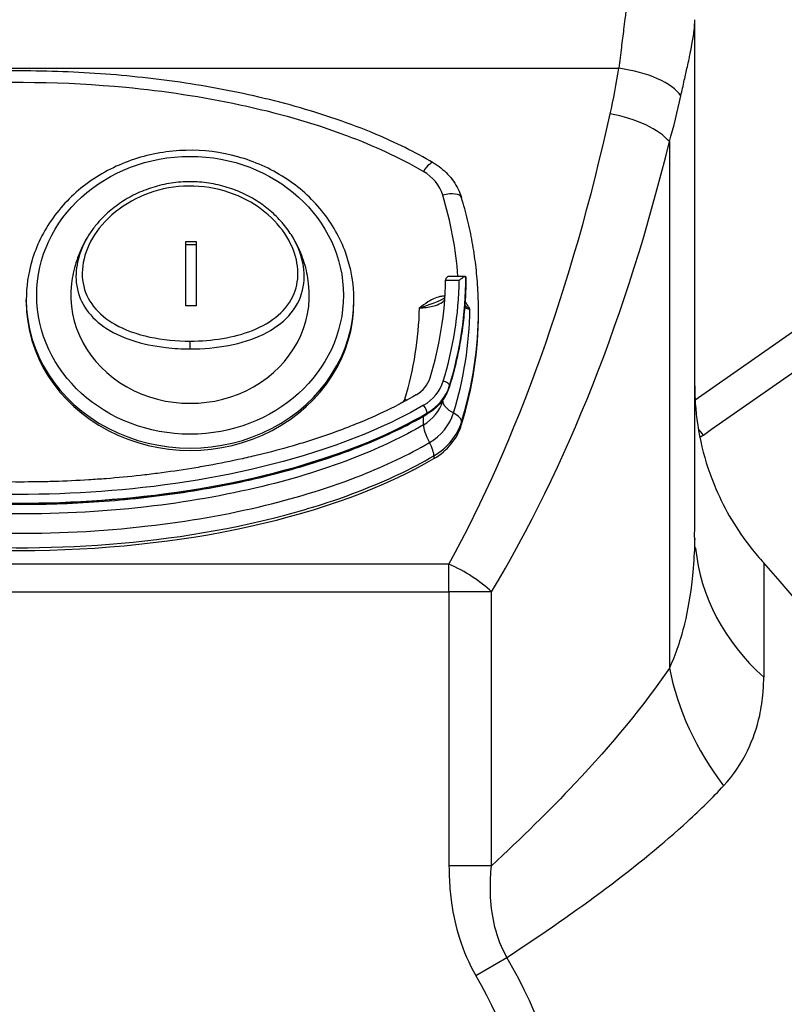
# Model space of a CAD drawing. Units: millimetres. Extents: x 62652 to 64683, y 2207 to 4021.
# Drawn here: x 63082 to 63141, y 2724 to 2799 of the extents above; entities that cross this region are included whole.
import ezdxf

# ---------------------------------------------------------------- set-up
doc = ezdxf.new("R2010")
doc.units = ezdxf.units.MM
doc.header["$LTSCALE"] = 15
doc.layers.add('B2 linhas de cota', color=7, linetype='Continuous', lineweight=25)
doc.styles.add('3_5', font='isocpeur.ttf')
doc.dimstyles.new('Siemsen Cota', dxfattribs={"dimscale": 15, "dimtxt": 3.5, "dimasz": 2.5, "dimexe": 2, "dimexo": 1, "dimgap": 0.3, "dimtad": 1, "dimdec": 1, "dimrnd": 1e-08, "dimtxsty": '3_5', "dimcen": 0.09, "dimdle": 10, "dimclrd": 7, "dimclre": 7, "dimclrt": 7, "dimadec": 0, "dimazin": 2, "dimtfac": 0.714286, "dimtdec": 3, "dimtmove": 0, "dimatfit": 3, "dimfxl": 0, "dimtolj": 1, "dimtzin": 0, "dimlwd": -1, "dimlwe": -1, "dimarcsym": 0})

# ---------------------------------------------------------------- blocks, each defined once
blk = doc.blocks.new('*D77')
at = {"layer": 'B2 linhas de cota', "color": 7}
for p, q in [((62919.908, 2884.78), (62686.62, 2884.78)), ((62716.62, 2847.28), (62716.62, 2669.311)), ((63068.91, 2631.811), (62686.62, 2631.811))]:
    blk.add_line(p, q, dxfattribs=at)
for points in [[(62710.37, 2847.28), (62722.87, 2847.28), (62716.62, 2884.78)], [(62710.37, 2669.311), (62722.87, 2669.311), (62716.62, 2631.811)]]:
    blk.add_solid(points, dxfattribs=at)
at = {"layer": 'Defpoints', "color": 0}
for p in [(62934.908, 2884.78), (62716.62, 2631.811), (63083.91, 2631.811)]:
    blk.add_point(p, dxfattribs=at)
at = {"layer": 'B2 linhas de cota', "color": 7, "insert": (62659.62, 2713.602), "char_height": 52.5, "attachment_point": 1, "rotation": 90, "style": '3_5'}
blk.add_mtext('\\A1;253', dxfattribs=at)
blk = doc.blocks.new('*D85')
at = {"layer": 'B2 linhas de cota', "color": 7}
for p, q in [((62856.408, 2750.269), (62856.408, 2399.107)), ((63311.408, 2750.269), (63311.408, 2399.107)), ((62893.908, 2429.107), (63273.908, 2429.107))]:
    blk.add_line(p, q, dxfattribs=at)
for points in [[(62893.908, 2435.357), (62893.908, 2422.857), (62856.408, 2429.107)], [(63273.908, 2435.357), (63273.908, 2422.857), (63311.408, 2429.107)]]:
    blk.add_solid(points, dxfattribs=at)
at = {"layer": 'Defpoints', "color": 0}
for p in [(62856.408, 2765.269), (63311.408, 2765.269), (63311.408, 2429.107)]:
    blk.add_point(p, dxfattribs=at)
at = {"layer": 'B2 linhas de cota', "color": 7, "insert": (63031.408, 2486.107), "char_height": 52.5, "attachment_point": 1, "style": '3_5'}
blk.add_mtext('\\A1;455', dxfattribs=at)

msp = doc.modelspace()

# ---------------------------------------------------------------- linework, layer by layer
for p, q in [((63133.911, 2760.494), (63133.911, 2798.972)), ((63039.705, 2795.263), (63128.118, 2795.263)), ((63131.976, 2789.667), (63131.976, 2749.484)), ((63159.428, 2787.779), (63140.091, 2774.239)), ((63095.074, 2782.036), (63095.883, 2782.036)), ((63095.074, 2777.138), (63095.074, 2782.036)), ((63095.074, 2781.824), (63095.883, 2781.824)), ((63095.883, 2782.036), (63095.883, 2777.138)), ((63116.406, 2779.378), (63115.196, 2779.378)), ((63116.453, 2779.331), (63116.453, 2779.317)), ((63114.908, 2779.089), (63115.95, 2779.089)), ((63082.911, 2777.429), (63082.911, 2777.599)), ((63095.883, 2777.138), (63095.074, 2777.138)), ((63107.911, 2777.429), (63107.911, 2777.599)), ((63117.411, 2776.584), (63117.411, 2776.796)), ((63140.091, 2774.239), (63133.942, 2769.933)), ((63135.192, 2767.707), (63144.162, 2773.989)), ((63115.203, 2771.048), (63115.203, 2771.001)), ((63114.681, 2769.858), (63114.681, 2769.937)), ((63113.206, 2768.043), (63113.206, 2768.696)), ((63113.5, 2768.952), (63113.5, 2768.905)), ((63116.126, 2768.067), (63116.126, 2768.279)), ((63134.568, 2767.27), (63134.567, 2767.271)), ((63134.568, 2767.27), (63135.192, 2767.707)), ((63114.019, 2765.687), (63114.019, 2765.475)), ((63112.411, 2764.576), (63112.374, 2764.576)), ((63112.411, 2764.595), (63112.411, 2764.576)), ((63115.163, 2757.42), (63052.66, 2757.42)), ((63115.163, 2755.306), (63115.163, 2757.42)), ((63139.175, 2757.516), (63139.175, 2748.78)), ((63052.66, 2755.306), (63115.163, 2755.306)), ((63118.404, 2755.306), (63115.163, 2755.306)), ((63115.163, 2755.306), (63115.163, 2734.395)), ((63118.404, 2734.395), (63118.404, 2755.306)), ((63118.404, 2734.395), (63115.163, 2734.395)), ((63117.206, 2726.026), (63119.584, 2727.398))]:
    msp.add_line(p, q)
for centre, radius, start, end in [((63153.911, 2771.037), 20, 180, 183.81261), ((63153.911, 2771.037), 20, 183.81261, 203.14569), ((63133.111, 2769.351), 2.54, 297.956, 305), ((63153.911, 2771.037), 20, 203.14569, 218.29039), ((63153.911, 2771.037), 20, 218.29039, 222.5369), ((63083.911, 2706.811), 75, 137.4631, 42.5369), ((63083.911, 2706.811), 41.187, 150.01024, 29.99006), ((63083.911, 2706.811), 38.442, 150.01024, 29.99006)]:
    msp.add_arc(centre, radius, start, end)
for centre, major_axis, ratio, start_param, end_param in [((63113.911, 2805.585), (0, -32.168), 0.466308, 1.127239, 1.244128), ((63128.118, 2793.15), (4.939, -0.78), 0.418351, 0.361087, 1.636795), ((63113.911, 2803.472), (0, -32.168), 0.621744, 1.127239, 1.244128), ((63083.911, 2836.153), (0, -103.396), 0.466308, 0.705201, 1.127239), ((63127.46, 2789.667), (-4.882, 1.082), 0.414347, 3.632627, 4.803935), ((63083.911, 2834.04), (0, -103.396), 0.514666, 0.705201, 1.127239), ((63113.206, 2786.762), (0.757, 1.295), 0.22899, 0, 1.197272), ((63111.31, 2784.73), (3.5, 0), 0.906308, 0.271829, 0.998174), ((63114.681, 2784.947), (1.434, 0.441), 0.4071, 0, 1.446244), ((63082.411, 2777.429), (33.5, 0), 0.906308, 0.064225, 0.271829), ((63115.408, 2778.878), (0.422, -0.422), 0.63707, 2.574361, 3.693673), ((63082.411, 2779.331), (34.042, 0), 0.906308, 6.011357, 6.283185), ((63095.411, 2777.937), (9.1, 0), 0.906308, 3.032148, 6.39263), ((63082.411, 2779.543), (32.5, 0), 0.906308, 6.011357, 6.2678), ((63082.411, 2779.543), (33.542, 0), 0.906308, 6.011357, 6.268278), ((63082.411, 2779.284), (34.042, 0), 0.906308, 6.011357, 6.268033), ((63115.95, 2778.824), (0.5, -0.008), 0.42257, 0, 0.007065), ((63095.411, 2777.599), (-12.5, 0), 0.906308, 0, 3.141593), ((63095.411, 2777.429), (-12.5, 0), 0.906308, 0, 3.141593), ((63082.411, 2777.429), (30.5, 0), 0.906308, 6.011357, 6.266791), ((63082.411, 2777.316), (34.357, 0), 0.906308, 6.011357, 6.26851), ((63082.411, 2776.796), (35, 0), 0.906308, 6.011357, 6.283185), ((63082.411, 2776.584), (35, 0), 0.906308, 6.011357, 6.283185), ((63095.415, 2774.027), (0, -0.5), 0.000292, 1.198109, 2.544081), ((63111.31, 2772.242), (2.5, 0), 0.906308, 5.285011, 6.011357), ((63111.31, 2772.242), (3.542, 0), 0.906308, 5.285011, 6.011357), ((63111.31, 2772.031), (4.042, 0), 0.906308, 5.285011, 6.011357), ((63111.31, 2771.984), (4.042, 0), 0.906308, 5.285011, 6.011357), ((63114.722, 2771.169), (0.478, -0.147), 0.4071, 0.124552, 1.695349), ((63114.722, 2771.122), (0.478, -0.147), 0.4071, 0, 0.124552), ((63111.31, 2770.129), (0.5, 0), 0.906308, 5.285011, 6.011357), ((63111.581, 2770.594), (-1.009, 1.727), 0.22899, 1.944321, 1.950999), ((63111.792, 2770.853), (-1.912, 0.588), 0.4071, 1.695349, 1.802916), ((63111.31, 2770.709), (3.5, 0), 0.906308, 5.285011, 6.011357), ((63113.229, 2769.333), (0.252, -0.432), 0.22899, 0.373525, 1.944321), ((63082.411, 2778.009), (33.5, 0), 0.906308, 6.011357, 6.016139), ((63116.608, 2769.371), (-1.912, 0.588), 0.4071, 0.124552, 1.087103), ((63113.229, 2769.286), (0.252, -0.432), 0.22899, 0, 0.373525), ((63111.31, 2770.016), (4.357, 0), 0.906308, 5.285011, 6.011357), ((63114.681, 2768.644), (1.434, -0.441), 0.4071, 0.124552, 1.087103), ((63114.29, 2766.52), (-1.009, 1.727), 0.22899, 0.373525, 1.336076), ((63111.31, 2769.495), (5, 0), 0.906308, 5.285011, 6.011357), ((63111.31, 2769.284), (5, 0), 0.906308, 5.285011, 6.011357), ((63113.206, 2766.829), (0.757, -1.295), 0.22899, 0.373525, 1.336076), ((63082.411, 2776.584), (40, 0), 0.453154, 3.801269, 5.623509), ((63153.911, 2759.972), (-20, 0), 0.827721, 0.080314, 0.742409), ((63115.163, 2755.306), (-4.385, 2.402), 0.378532, 4.107736, 4.916855), ((63150.041, 2749.484), (-14.64, 13.626), 0.820227, 0.848399, 1.365834)]:
    msp.add_ellipse(centre, major_axis=major_axis, ratio=ratio, start_param=start_param, end_param=end_param)
msp.add_ellipse((63095.411, 2777.937), major_axis=(11.7, 0), ratio=0.906308)
for points, knots in [([(63128.911, 2803.026), (63128.911, 2802.677), (63128.898, 2802.305), (63128.847, 2801.466), (63128.806, 2800.992), (63128.724, 2800.187), (63128.689, 2799.869), (63128.631, 2799.38), (63128.611, 2799.214), (63128.558, 2798.779), (63128.524, 2798.506), (63128.433, 2797.783), (63128.374, 2797.325), (63128.249, 2796.338), (63128.182, 2795.805), (63128.118, 2795.263)], [0, 0, 0, 0, 0.1340758, 0.1340758, 0.2873054, 0.2873054, 0.3830738, 0.3830738, 0.4309581, 0.4309581, 0.5075728, 0.5075728, 0.6301565, 0.6301565, 0.7661477, 0.7661477, 0.7661477, 0.7661477]), ([(63132.854, 2793.15), (63132.939, 2793.557), (63133.028, 2793.956), (63133.195, 2794.697), (63133.273, 2795.04), (63133.395, 2795.582), (63133.441, 2795.787), (63133.511, 2796.113), (63133.538, 2796.237), (63133.614, 2796.604), (63133.661, 2796.843), (63133.771, 2797.447), (63133.826, 2797.802), (63133.894, 2798.432), (63133.911, 2798.71), (63133.911, 2798.972)], [-0.7661477, -0.7661477, -0.7661477, -0.7661477, -0.6301565, -0.6301565, -0.5075728, -0.5075728, -0.4309581, -0.4309581, -0.3830738, -0.3830738, -0.2873054, -0.2873054, -0.1340758, -0.1340758, 0, 0, 0, 0]), ([(63113.963, 2788.057), (63112.557, 2788.878), (63111.093, 2789.59), (63107.589, 2791.066), (63105.525, 2791.765), (63101.335, 2792.94), (63099.208, 2793.417), (63094.922, 2794.183), (63092.762, 2794.472), (63088.43, 2794.884), (63086.256, 2795.005), (63081.906, 2795.088), (63079.728, 2795.049), (63075.381, 2794.807), (63073.213, 2794.605), (63068.899, 2794.025), (63066.753, 2793.648), (63062.506, 2792.69), (63060.405, 2792.111), (63057.053, 2790.964), (63055.777, 2790.472), (63053.273, 2789.364), (63052.045, 2788.75), (63050.86, 2788.057)], [0, 0, 0, 0, 0.477852, 0.477852, 1.119783, 1.119783, 1.761713, 1.761713, 2.403644, 2.403644, 3.045575, 3.045575, 3.687505, 3.687505, 4.329436, 4.329436, 4.971367, 4.971367, 5.613298, 5.613298, 6.016302, 6.016302, 6.419307, 6.419307, 6.419307, 6.419307]), ([(63051.617, 2787.396), (63053.304, 2788.382), (63055.099, 2789.214), (63058.787, 2790.649), (63060.683, 2791.252), (63067.157, 2792.971), (63071.859, 2793.678), (63081.22, 2794.314), (63085.884, 2794.255), (63093.433, 2793.534), (63096.346, 2793.099), (63101.984, 2791.887), (63104.712, 2791.124), (63109.376, 2789.374), (63111.356, 2788.477), (63113.206, 2787.396)], [-6.419307, -6.419307, -6.419307, -6.419307, -5.817064, -5.817064, -5.214821, -5.214821, -3.793068, -3.793068, -2.398555, -2.398555, -1.515001, -1.515001, -0.6606, -0.6606, 0, 0, 0, 0]), ([(63107.911, 2777.599), (63107.911, 2778.807), (63107.699, 2780.016), (63106.871, 2782.313), (63106.254, 2783.401), (63104.678, 2785.349), (63103.716, 2786.209), (63101.541, 2787.612), (63100.328, 2788.154), (63097.772, 2788.864), (63096.429, 2789.03), (63093.754, 2788.967), (63092.421, 2788.739), (63089.902, 2787.908), (63088.716, 2787.307), (63086.614, 2785.792), (63085.697, 2784.88), (63084.231, 2782.841), (63083.678, 2781.716), (63083.054, 2779.581), (63082.911, 2778.59), (63082.911, 2777.599)], [4.712389, 4.712389, 4.712389, 4.712389, 5.028137, 5.028137, 5.345008, 5.345008, 5.664344, 5.664344, 5.985944, 5.985944, 6.308863, 6.308863, 6.632148, 6.632148, 6.954922, 6.954922, 7.276207, 7.276207, 7.595095, 7.595095, 7.853982, 7.853982, 7.853982, 7.853982]), ([(63113.963, 2788.057), (63114.166, 2787.939), (63114.36, 2787.806), (63114.727, 2787.516), (63114.9, 2787.357), (63115.221, 2787.017), (63115.369, 2786.835), (63115.636, 2786.451), (63115.755, 2786.25), (63115.96, 2785.83), (63116.046, 2785.612), (63116.115, 2785.388)], [3.7142146, 3.7142146, 3.7142146, 3.7142146, 3.8594838, 3.8594838, 4.0047529, 4.0047529, 4.1500221, 4.1500221, 4.2952912, 4.2952912, 4.4405604, 4.4405604, 4.4405604, 4.4405604]), ([(63095.415, 2774.441), (63093.326, 2774.44), (63091.222, 2774.843), (63089.669, 2775.722), (63088.362, 2776.463), (63087.475, 2777.556), (63087.242, 2778.868), (63087.003, 2780.217), (63087.464, 2781.748), (63088.482, 2783.048), (63089.618, 2784.499), (63091.404, 2785.61), (63093.377, 2786.053), (63095.402, 2786.507), (63097.602, 2786.25), (63099.439, 2785.356), (63101.063, 2784.566), (63102.391, 2783.283), (63103.084, 2781.872), (63103.713, 2780.594), (63103.814, 2779.207), (63103.348, 2778.062), (63102.841, 2776.818), (63101.673, 2775.849), (63100.162, 2775.252), (63098.763, 2774.699), (63097.085, 2774.441), (63095.415, 2774.441)], [-2.505457, -2.505457, -2.505457, -2.505457, -1.879096, -1.879096, -1.879096, -1.351503, -1.351503, -1.351503, -0.809095, -0.809095, -0.809095, -0.204021, -0.204021, -0.204021, 0.41724, 0.41724, 0.41724, 0.966318, 0.966318, 0.966318, 1.463681, 1.463681, 1.463681, 2.004512, 2.004512, 2.004512, 2.505429, 2.505429, 2.505429, 2.505429]), ([(63103.137, 2782.54), (63102.928, 2782.871), (63102.688, 2783.192), (63102.151, 2783.809), (63101.852, 2784.104), (63101.199, 2784.662), (63100.839, 2784.926), (63100.072, 2785.406), (63099.664, 2785.621), (63098.812, 2785.992), (63098.368, 2786.148), (63097.447, 2786.396), (63096.973, 2786.486), (63096.016, 2786.594), (63095.535, 2786.612), (63094.572, 2786.577), (63094.087, 2786.522), (63093.138, 2786.341), (63092.674, 2786.216), (63091.778, 2785.901), (63091.341, 2785.709), (63090.513, 2785.268), (63090.123, 2785.021), (63089.4, 2784.483), (63089.066, 2784.194), (63088.552, 2783.674), (63088.359, 2783.457), (63088.001, 2783.008), (63087.836, 2782.777), (63087.686, 2782.54)], [-0.880396, -0.880396, -0.880396, -0.880396, -0.759155, -0.759155, -0.634264, -0.634264, -0.504784, -0.504784, -0.373113, -0.373113, -0.238428, -0.238428, -0.102729, -0.102729, 0.033578, 0.033578, 0.170707, 0.170707, 0.306762, 0.306762, 0.442873, 0.442873, 0.575868, 0.575868, 0.706664, 0.706664, 0.793538, 0.793538, 0.880412, 0.880412, 0.880412, 0.880412]), ([(63117.411, 2776.796), (63117.411, 2777.376), (63117.394, 2777.956), (63117.325, 2779.115), (63117.272, 2779.693), (63117.133, 2780.846), (63117.047, 2781.421), (63116.839, 2782.566), (63116.718, 2783.135), (63116.442, 2784.267), (63116.287, 2784.83), (63116.115, 2785.388)], [1.5707963, 1.5707963, 1.5707963, 1.5707963, 1.6251621, 1.6251621, 1.6795278, 1.6795278, 1.7338935, 1.7338935, 1.7882592, 1.7882592, 1.842625, 1.842625, 1.842625, 1.842625]), ([(63087.686, 2782.54), (63087.549, 2782.322), (63087.419, 2782.097), (63087.18, 2781.634), (63087.069, 2781.396), (63086.869, 2780.908), (63086.78, 2780.659), (63086.622, 2780.151), (63086.555, 2779.893), (63086.443, 2779.369), (63086.398, 2779.104), (63086.366, 2778.837)], [1.0504365, 1.0504365, 1.0504365, 1.0504365, 1.1326196, 1.1326196, 1.2148027, 1.2148027, 1.2969857, 1.2969857, 1.3791688, 1.3791688, 1.4613518, 1.4613518, 1.4613518, 1.4613518]), ([(63087.687, 2782.54), (63086.953, 2781.374), (63086.605, 2780.087), (63086.728, 2778.906), (63086.869, 2777.561), (63087.626, 2776.39), (63088.801, 2775.56), (63090.045, 2774.681), (63091.761, 2774.155), (63093.564, 2773.949), (63094.173, 2773.88), (63094.795, 2773.845), (63095.415, 2773.845)], [0.880412, 0.880412, 0.880412, 0.880412, 1.31354, 1.31354, 1.31354, 1.80686, 1.80686, 1.80686, 2.329222, 2.329222, 2.329222, 2.505457, 2.505457, 2.505457, 2.505457]), ([(63095.415, 2773.845), (63097.403, 2773.846), (63099.4, 2774.192), (63100.982, 2774.954), (63102.539, 2775.703), (63103.648, 2776.876), (63103.997, 2778.335), (63104.314, 2779.659), (63103.994, 2781.182), (63103.137, 2782.54)], [-2.505429, -2.505429, -2.505429, -2.505429, -1.940558, -1.940558, -1.940558, -1.384806, -1.384806, -1.384806, -0.880396, -0.880396, -0.880396, -0.880396]), ([(63104.457, 2778.837), (63104.425, 2779.104), (63104.38, 2779.369), (63104.268, 2779.893), (63104.201, 2780.151), (63104.043, 2780.659), (63103.954, 2780.908), (63103.754, 2781.396), (63103.643, 2781.634), (63103.404, 2782.097), (63103.274, 2782.322), (63103.137, 2782.54)], [4.8218335, 4.8218335, 4.8218335, 4.8218335, 4.9040165, 4.9040165, 4.9861996, 4.9861996, 5.0683826, 5.0683826, 5.1505657, 5.1505657, 5.2327488, 5.2327488, 5.2327488, 5.2327488]), ([(63115.95, 2779.089), (63115.951, 2779.09), (63115.952, 2779.091), (63116.006, 2779.14), (63116.06, 2779.184), (63116.161, 2779.26), (63116.209, 2779.293), (63116.298, 2779.346), (63116.34, 2779.365), (63116.4, 2779.38), (63116.42, 2779.38), (63116.447, 2779.364), (63116.453, 2779.351), (63116.453, 2779.331)], [-0.09526161, -0.09526161, -0.09526161, -0.09526161, -0.09481534, -0.09481534, -0.07255349, -0.07255349, -0.05141174, -0.05141174, -0.03005232, -0.03005232, -0.01403095, -0.01403095, 0, 0, 0, 0]), ([(63116.453, 2779.317), (63116.453, 2779.295), (63116.453, 2779.273), (63116.453, 2779.16), (63116.453, 2779.069), (63116.451, 2778.924), (63116.45, 2778.87), (63116.449, 2778.817)], [0.05237591, 0.05237591, 0.05237591, 0.05237591, 0.05909331, 0.05909331, 0.08659972, 0.08659972, 0.10379122, 0.10379122, 0.10379122, 0.10379122]), ([(63116.453, 2779.317), (63116.453, 2779.283), (63116.453, 2779.249), (63116.453, 2779.182), (63116.453, 2779.148), (63116.453, 2779.08), (63116.452, 2779.046), (63116.452, 2778.979), (63116.451, 2778.945), (63116.45, 2778.88), (63116.45, 2778.847), (63116.449, 2778.815)], [0.05237591, 0.05237591, 0.05237591, 0.05237591, 0.06265897, 0.06265897, 0.07294203, 0.07294203, 0.0832251, 0.0832251, 0.09350816, 0.09350816, 0.10379122, 0.10379122, 0.10379122, 0.10379122]), ([(63116.449, 2778.815), (63116.441, 2778.286), (63116.417, 2777.756), (63116.339, 2776.7), (63116.285, 2776.172), (63116.148, 2775.12), (63116.064, 2774.596), (63115.868, 2773.552), (63115.754, 2773.032), (63115.499, 2771.999), (63115.357, 2771.485), (63115.2, 2770.975)], [4.7275411, 4.7275411, 4.7275411, 4.7275411, 4.7788764, 4.7788764, 4.8302117, 4.8302117, 4.881547, 4.881547, 4.9328823, 4.9328823, 4.9842176, 4.9842176, 4.9842176, 4.9842176]), ([(63114.86, 2777.882), (63114.772, 2777.88), (63114.683, 2777.871), (63114.432, 2777.828), (63114.272, 2777.78), (63113.922, 2777.642), (63113.735, 2777.541), (63113.33, 2777.289), (63113.117, 2777.131), (63112.907, 2776.976)], [-0.2217509, -0.2217509, -0.2217509, -0.2217509, -0.1953375, -0.1953375, -0.1454249, -0.1454249, -0.0805385, -0.0805385, 0.0005522, 0.0005522, 0.0005522, 0.0005522]), ([(63114.852, 2777.759), (63114.833, 2777.741), (63114.81, 2777.72), (63114.735, 2777.666), (63114.677, 2777.629), (63114.537, 2777.558), (63114.456, 2777.523), (63114.365, 2777.49)], [0.1025139, 0.1025139, 0.1025139, 0.1025139, 0.1299528, 0.1299528, 0.1726816, 0.1726816, 0.2154105, 0.2154105, 0.2154105, 0.2154105]), ([(63112.907, 2776.976), (63112.996, 2776.977), (63113.085, 2776.979), (63113.521, 2777.006), (63113.856, 2777.066), (63114.347, 2777.229), (63114.526, 2777.318), (63114.737, 2777.479), (63114.799, 2777.545), (63114.842, 2777.613)], [-0.3927052, -0.3927052, -0.3927052, -0.3927052, -0.3593966, -0.3593966, -0.2277866, -0.2277866, -0.1265481, -0.1265481, -0.0644441, -0.0644441, -0.0644441, -0.0644441]), ([(63112.907, 2776.976), (63113.187, 2777.054), (63113.469, 2777.15), (63113.933, 2777.323), (63114.123, 2777.4), (63114.321, 2777.474), (63114.343, 2777.482), (63114.365, 2777.49)], [-0.0005522, -0.0005522, -0.0005522, -0.0005522, 0.0805385, 0.0805385, 0.1454249, 0.1454249, 0.1535594, 0.1535594, 0.1535594, 0.1535594]), ([(63116.362, 2777.015), (63116.401, 2776.995), (63116.442, 2776.976), (63116.571, 2776.921), (63116.665, 2776.888), (63116.765, 2776.859)], [-0.08537129, -0.08537129, -0.08537129, -0.08537129, -0.06215721, -0.06215721, -0.0164864, -0.0164864, -0.0164864, -0.0164864]), ([(63116.373, 2777.167), (63116.444, 2777.109), (63116.517, 2777.05), (63116.649, 2776.947), (63116.707, 2776.903), (63116.765, 2776.859)], [0.10063603, 0.10063603, 0.10063603, 0.10063603, 0.1324718, 0.1324718, 0.15617772, 0.15617772, 0.15617772, 0.15617772]), ([(63116.765, 2776.859), (63116.733, 2776.921), (63116.699, 2776.983), (63116.583, 2777.186), (63116.494, 2777.324), (63116.393, 2777.448)], [-0.15617772, -0.15617772, -0.15617772, -0.15617772, -0.1324718, -0.1324718, -0.07663673, -0.07663673, -0.07663673, -0.07663673]), ([(63115.2, 2770.975), (63115.146, 2770.8), (63115.078, 2770.629), (63114.917, 2770.299), (63114.823, 2770.139), (63114.611, 2769.835), (63114.493, 2769.69), (63114.237, 2769.418), (63114.098, 2769.291), (63113.802, 2769.057), (63113.645, 2768.95), (63113.481, 2768.854)], [4.9842176, 4.9842176, 4.9842176, 4.9842176, 5.1294868, 5.1294868, 5.2747559, 5.2747559, 5.420025, 5.420025, 5.5652942, 5.5652942, 5.7105633, 5.7105633, 5.7105633, 5.7105633]), ([(63112.665, 2770.338), (63111.941, 2769.915), (63110.445, 2769.125), (63108.49, 2768.263), (63106.49, 2767.484), (63104.857, 2766.925), (63102.783, 2766.299), (63101.101, 2765.853), (63098.977, 2765.36), (63097.263, 2765.015), (63095.106, 2764.643), (63093.37, 2764.391), (63091.191, 2764.13), (63089.441, 2763.965), (63087.248, 2763.811), (63085.49, 2763.73), (63083.29, 2763.679), (63081.53, 2763.679), (63079.332, 2763.73), (63077.575, 2763.811), (63075.382, 2763.965), (63073.633, 2764.13), (63071.453, 2764.391), (63069.717, 2764.643), (63067.56, 2765.015), (63065.845, 2765.36), (63063.721, 2765.853), (63062.04, 2766.299), (63059.967, 2766.925), (63058.333, 2767.484), (63056.332, 2768.263), (63054.378, 2769.125), (63052.882, 2769.915), (63052.158, 2770.338)], [-6.419307, -6.419307, -6.419307, -6.419307, -6.151836, -5.884365, -5.750629, -5.483158, -5.349422, -5.081951, -4.948216, -4.680745, -4.547009, -4.279538, -4.145802, -3.878331, -3.744596, -3.477125, -3.343389, -3.075918, -2.942182, -2.674711, -2.540976, -2.273505, -2.139769, -1.872298, -1.738562, -1.471091, -1.337356, -1.069884, -0.936149, -0.668678, -0.534942, -0.267471, 0, 0, 0, 0]), ([(63113.229, 2769.544), (63110.643, 2768.034), (63107.818, 2766.879), (63100.679, 2764.608), (63096.263, 2763.753), (63087.591, 2762.784), (63083.33, 2762.638), (63075.463, 2762.941), (63071.852, 2763.306), (63065.346, 2764.444), (63062.433, 2765.134), (63056.811, 2766.96), (63054.091, 2768.086), (63051.594, 2769.544)], [-6.423317, -6.423317, -6.423317, -6.423317, -5.500289, -5.500289, -4.153645, -4.153645, -2.878803, -2.878803, -1.791605, -1.791605, -0.89113, -0.89113, 0, 0, 0, 0]), ([(63051.323, 2768.952), (63053.862, 2767.469), (63056.615, 2766.331), (63062.293, 2764.487), (63065.229, 2763.791), (63071.783, 2762.646), (63075.419, 2762.278), (63083.336, 2761.973), (63087.623, 2762.12), (63096.355, 2763.095), (63100.803, 2763.955), (63108.012, 2766.249), (63110.87, 2767.416), (63113.5, 2768.952)], [0, 0, 0, 0, 0.89113, 0.89113, 1.791605, 1.791605, 2.878803, 2.878803, 4.153645, 4.153645, 5.500289, 5.500289, 6.423317, 6.423317, 6.423317, 6.423317]), ([(63113.5, 2768.905), (63110.968, 2767.426), (63108.222, 2766.289), (63102.553, 2764.447), (63099.622, 2763.75), (63093.184, 2762.622), (63089.664, 2762.258), (63082.084, 2761.932), (63078.011, 2762.04), (63069.534, 2762.879), (63065.126, 2763.667), (63057.539, 2765.907), (63054.287, 2767.173), (63051.323, 2768.905)], [0, 0, 0, 0, 0.888836, 0.888836, 1.787855, 1.787855, 2.840641, 2.840641, 4.049136, 4.049136, 5.379878, 5.379878, 6.420493, 6.420493, 6.420493, 6.420493]), ([(63051.342, 2768.854), (63052.021, 2768.457), (63052.717, 2768.086), (63054.264, 2767.323), (63055.119, 2766.94), (63056.973, 2766.18), (63057.975, 2765.811), (63060.002, 2765.132), (63061.027, 2764.823), (63063.093, 2764.259), (63064.136, 2764.003), (63066.232, 2763.542), (63067.286, 2763.337), (63069.403, 2762.971), (63070.467, 2762.811), (63072.599, 2762.534), (63073.668, 2762.417), (63075.813, 2762.224), (63076.888, 2762.149), (63079.041, 2762.038), (63080.118, 2762.003), (63082.274, 2761.973), (63083.351, 2761.978), (63085.503, 2762.028), (63086.579, 2762.073), (63088.728, 2762.203), (63089.801, 2762.289), (63091.942, 2762.502), (63093.01, 2762.629), (63095.14, 2762.927), (63096.201, 2763.098), (63098.314, 2763.487), (63099.365, 2763.704), (63101.455, 2764.19), (63102.493, 2764.458), (63104.391, 2765.003), (63105.253, 2765.272), (63107.389, 2766), (63108.651, 2766.486), (63110.502, 2767.303), (63111.111, 2767.59), (63112.311, 2768.196), (63112.902, 2768.516), (63113.481, 2768.854)], [-6.420493, -6.420493, -6.420493, -6.420493, -6.181889, -6.181889, -5.899493, -5.899493, -5.578468, -5.578468, -5.257443, -5.257443, -4.936419, -4.936419, -4.615394, -4.615394, -4.29437, -4.29437, -3.973345, -3.973345, -3.65232, -3.65232, -3.331296, -3.331296, -3.010271, -3.010271, -2.689246, -2.689246, -2.368222, -2.368222, -2.047197, -2.047197, -1.726172, -1.726172, -1.405148, -1.405148, -1.084123, -1.084123, -0.813092, -0.813092, -0.406546, -0.406546, -0.203273, -0.203273, 0, 0, 0, 0]), ([(63113.206, 2768.043), (63111.626, 2767.12), (63109.928, 2766.319), (63105.846, 2764.699), (63103.414, 2763.953), (63098.034, 2762.645), (63095.068, 2762.135), (63088.54, 2761.383), (63084.965, 2761.207), (63076.204, 2761.31), (63071.016, 2761.825), (63061.944, 2763.722), (63057.995, 2764.911), (63053.43, 2767.045), (63052.504, 2767.525), (63051.617, 2768.043)], [0, 0, 0, 0, 0.602471, 0.602471, 1.399808, 1.399808, 2.329548, 2.329548, 3.428628, 3.428628, 5.025065, 5.025065, 6.31, 6.31, 6.648354, 6.648354, 6.648354, 6.648354]), ([(63051.152, 2766.697), (63052.066, 2766.163), (63053.015, 2765.671), (63057.686, 2763.488), (63061.697, 2762.282), (63070.891, 2760.36), (63076.136, 2759.84), (63084.993, 2759.736), (63088.607, 2759.914), (63095.211, 2760.675), (63098.214, 2761.191), (63103.672, 2762.518), (63106.143, 2763.275), (63110.307, 2764.928), (63112.044, 2765.746), (63113.671, 2766.697)], [-6.648354, -6.648354, -6.648354, -6.648354, -6.31, -6.31, -5.025065, -5.025065, -3.428628, -3.428628, -2.329548, -2.329548, -1.399808, -1.399808, -0.602471, -0.602471, 0, 0, 0, 0]), ([(63050.804, 2765.687), (63052.749, 2764.55), (63054.805, 2763.62), (63059.625, 2761.812), (63062.426, 2761.03), (63068.199, 2759.788), (63071.174, 2759.345), (63078.875, 2758.609), (63083.624, 2758.549), (63093.169, 2759.198), (63097.967, 2759.917), (63104.613, 2761.682), (63106.564, 2762.302), (63110.379, 2763.787), (63112.246, 2764.651), (63114.019, 2765.687)], [0, 0, 0, 0, 0.6606, 0.6606, 1.515001, 1.515001, 2.398555, 2.398555, 3.793068, 3.793068, 5.214821, 5.214821, 5.817064, 5.817064, 6.419307, 6.419307, 6.419307, 6.419307]), ([(63133.907, 2759.381), (63133.906, 2759.468), (63133.906, 2759.558), (63133.906, 2759.644), (63133.906, 2759.77), (63133.907, 2759.904), (63133.909, 2760.15), (63133.91, 2760.262), (63133.911, 2760.404), (63133.911, 2760.453), (63133.911, 2760.494)], [-0.0257864, -0.0257864, -0.0257864, -0.0257864, 0, 0, 0, 0.0376697, 0.0376697, 0.0753395, 0.0753395, 0.0977126, 0.0977126, 0.0977126, 0.0977126]), ([(63133.907, 2759.381), (63133.902, 2759.098), (63133.894, 2758.816), (63133.852, 2757.774), (63133.797, 2757.021), (63133.587, 2755.1), (63133.392, 2753.954), (63132.833, 2751.649), (63132.451, 2750.505), (63131.976, 2749.484)], [0.105656, 0.105656, 0.105656, 0.105656, 0.257436, 0.257436, 0.669334, 0.669334, 1.32837, 1.32837, 2.059489, 2.059489, 2.059489, 2.059489]), ([(63133.959, 2758.644), (63133.956, 2758.644), (63133.953, 2758.651), (63133.942, 2758.688), (63133.935, 2758.736), (63133.922, 2758.877), (63133.916, 2758.971), (63133.909, 2759.172), (63133.907, 2759.274), (63133.907, 2759.381)], [-0.1308844, -0.1308844, -0.1308844, -0.1308844, -0.1112275, -0.1112275, -0.0732423, -0.0732423, -0.0332731, -0.0332731, 0, 0, 0, 0]), ([(63131.976, 2749.484), (63130.046, 2746.631), (63127.6, 2743.671), (63124.771, 2740.668), (63122.834, 2738.613), (63120.705, 2736.523), (63118.404, 2734.395)], [10.358335, 10.358335, 10.358335, 10.358335, 12.388111, 12.388111, 12.388111, 13.777716, 13.777716, 13.777716, 13.777716]), ([(63136.119, 2740.501), (63136.869, 2741.306), (63137.471, 2742.209), (63138.355, 2744.03), (63138.662, 2744.934), (63138.994, 2746.451), (63139.081, 2747.045), (63139.16, 2748.022), (63139.175, 2748.4), (63139.175, 2748.78)], [-2.059489, -2.059489, -2.059489, -2.059489, -1.32837, -1.32837, -0.669334, -0.669334, -0.257436, -0.257436, 0, 0, 0, 0]), ([(63119.584, 2727.398), (63125.042, 2730.974), (63129.715, 2734.429), (63133.362, 2737.777), (63134.364, 2738.696), (63135.285, 2739.605), (63136.119, 2740.501)], [-14.104668, -14.104668, -14.104668, -14.104668, -11.165409, -11.165409, -11.165409, -10.358335, -10.358335, -10.358335, -10.358335]), ([(63115.163, 2734.395), (63115.163, 2734.033), (63115.172, 2733.67), (63115.219, 2732.727), (63115.273, 2732.147), (63115.483, 2730.65), (63115.682, 2729.743), (63116.277, 2727.872), (63116.692, 2726.917), (63117.206, 2726.026)], [0, 0, 0, 0, 0.1086356, 0.1086356, 0.2824525, 0.2824525, 0.5605596, 0.5605596, 0.8690847, 0.8690847, 0.8690847, 0.8690847]), ([(63119.584, 2727.398), (63119.182, 2728.117), (63118.878, 2728.899), (63118.487, 2730.452), (63118.38, 2731.213), (63118.314, 2732.478), (63118.314, 2732.97), (63118.351, 2733.775), (63118.374, 2734.085), (63118.404, 2734.395)], [-0.8690847, -0.8690847, -0.8690847, -0.8690847, -0.5605596, -0.5605596, -0.2824525, -0.2824525, -0.1086356, -0.1086356, 0, 0, 0, 0])]:
    msp.add_open_spline(points, degree=3, knots=knots)
for points in [[(63114.908, 2779.096), (63114.908, 2779.094), (63114.908, 2779.092), (63114.908, 2779.089)], [(63111.581, 2769.748), (63111.49, 2769.696), (63111.399, 2769.643), (63111.308, 2769.591)], [(63134.195, 2767.682), (63134.419, 2767.41), (63134.569, 2767.271), (63134.568, 2767.27)]]:
    msp.add_open_spline(points, degree=3)

# ---------------------------------------------------------------- dimensions: what is measured, and where the dimension line sits
at = {"layer": 'B2 linhas de cota', "color": 7}
dim = msp.add_linear_dim(base=(62716.62, 2631.811), p1=(62934.908, 2884.78), p2=(63083.91, 2631.811), angle=270, text='253', dimstyle='Siemsen Cota', override={"dimtofl": 0, "dimatfit": 1}, dxfattribs=at)
dim.commit()
dim.dimension.update_dxf_attribs({"geometry": '*D77', "text_midpoint": (62716.62, 2763.477), "dimtype": 160})
dim = msp.add_linear_dim(base=(63311.408, 2429.107), p1=(62856.408, 2765.269), p2=(63311.408, 2765.269), text='455', dimstyle='Siemsen Cota', override={"dimtofl": 0, "dimatfit": 1}, dxfattribs=at)
dim.commit()
dim.dimension.update_dxf_attribs({"geometry": '*D85', "text_midpoint": (63083.908, 2429.107), "dimtype": 160})

doc.saveas('drawing.dxf')
